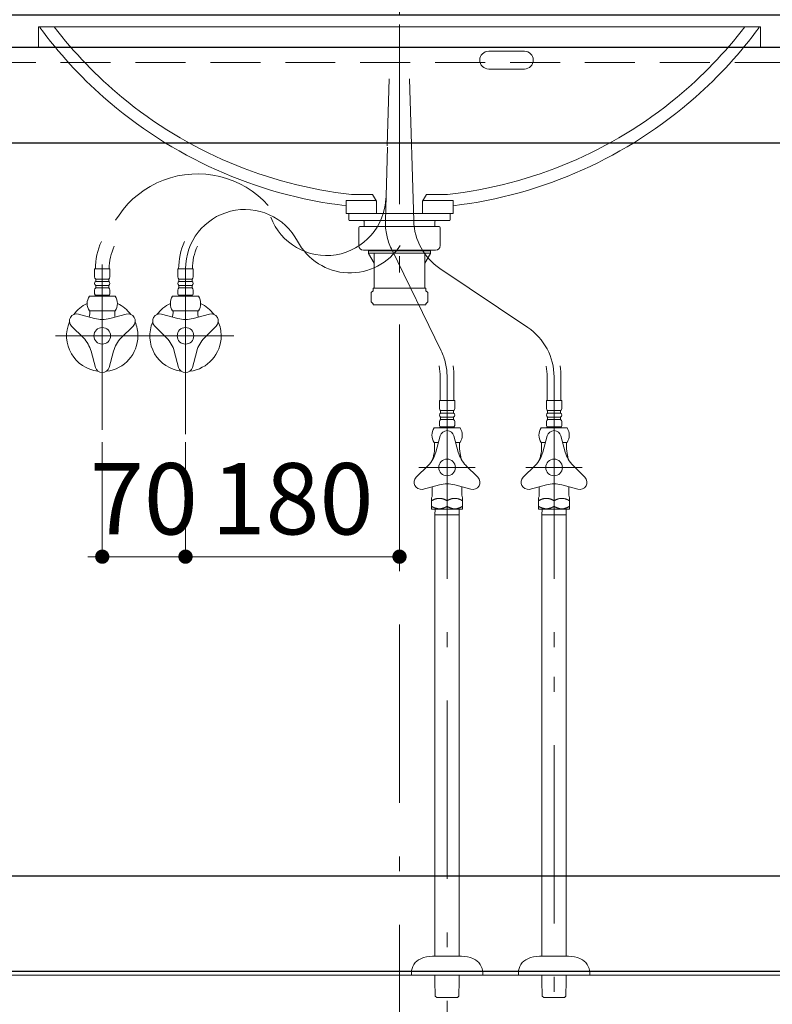
# Model space of a CAD drawing. Units: millimetres. Extents: x -1 to 7520, y -12037 to 291.
# Drawn here: x 35 to 66, y 37 to 79 of the extents above; entities that cross this region are included whole.
import ezdxf

# ---------------------------------------------------------------- set-up
doc = ezdxf.new("R2010")
doc.units = ezdxf.units.MM
doc.header["$LTSCALE"] = 0.25
for name, pattern in [('DASHDOT', [50.5, 30, -9, 2.5, -9]), ('DOT', [8, 6, -2]), ('HIDDEN', [12.6, 8.4, -4.2]), ('PHANTOM', [58, 30, -9, 2.5, -5, 2.5, -9])]:
    doc.linetypes.add(name, pattern=pattern)
for name, color, linetype, lineweight in [('1', 7, 'Continuous', 30), ('2', 134, 'Continuous', 9), ('3', 214, 'Continuous', 9)]:
    doc.layers.add(name, color=color, linetype=linetype, lineweight=lineweight)
doc.styles.get("Standard").update_dxf_attribs({"font": 'txt', "bigfont": 'bigfont'})
doc.styles.add('ＭＳ ゴシック', font='txt')
doc.dimstyles.get("Standard").update_dxf_attribs({"dimtxt": 0.18, "dimasz": 0.18, "dimexe": 0.18, "dimexo": 0.0625, "dimgap": 0.09, "dimtad": 0, "dimtih": 1, "dimtoh": 1, "dimdec": 4, "dimzin": 0, "dimdsep": 46, "dimtxsty": 'Standard', "dimcen": 0.09, "dimadec": 0, "dimazin": 0, "dimtfac": 1, "dimtdec": 4, "dimtofl": 0, "dimtmove": 0, "dimatfit": 3, "dimfxl": 1, "dimtolj": 1, "dimtzin": 0, "dimarcsym": 0})

# ---------------------------------------------------------------- blocks, each defined once
blk = doc.blocks.new('*G393')
at = {"layer": '1', "color": 7, "linetype": 'Continuous', "lineweight": 30}
for p, q in [((28, 78.9), (73, 78.9)), ((28, 77.55), (28, 78.9)), ((73, 78.9), (73, 77.55))]:
    blk.add_line(p, q, dxfattribs=at)
at = {"layer": '2', "color": 134, "linetype": 'HIDDEN', "lineweight": 9}
for p, q in [((28, 76.9), (28, 77.55)), ((73, 77.55), (73, 76.9)), ((73, 76.9), (28, 76.9))]:
    blk.add_line(p, q, dxfattribs=at)
blk = doc.blocks.new('*G392')
at = {"layer": '1', "color": 7, "linetype": 'Continuous', "lineweight": 30}
blk.add_line((28, 77.55), (73, 77.55), dxfattribs=at)
blk.add_blockref('*G393', (0, 0))
blk = doc.blocks.new('*G396')
at = {"layer": '2', "color": 134, "linetype": 'DASHDOT', "lineweight": 9}
blk.add_line((50.5, 78.9), (50.5, 79.4), dxfattribs=at)
blk = doc.blocks.new('*G395')
blk.add_blockref('*G396', (0, 0))
blk = doc.blocks.new('*G394')
blk.add_blockref('*G395', (0, 0))
blk = doc.blocks.new('*G391')
for name in ['*G394', '*G392']:
    blk.add_blockref(name, (0, 0))
blk = doc.blocks.new('*G390')
blk.add_blockref('*G391', (0, 0))
blk = doc.blocks.new('*G389')
blk.add_blockref('*G390', (0, 0))
blk = doc.blocks.new('*G401')
at = {"layer": '2', "color": 134, "linetype": 'Continuous', "lineweight": 9}
for p, q in [((72.075, 38.65), (72.075, 40.5)), ((72.075, 40.5), (72.225, 40.5)), ((72.225, 40.5), (72.225, 38.5)), ((70.225, 38.65), (72.075, 38.65)), ((70.225, 38.5), (70.225, 38.65)), ((72.225, 38.5), (70.225, 38.5))]:
    blk.add_line(p, q, dxfattribs=at)
at = {"layer": '2', "color": 134, "linetype": 'DASHDOT', "lineweight": 9}
for p, q in [((72.325, 39.85), (71.975, 39.85)), ((70.875, 38.4), (70.875, 38.75))]:
    blk.add_line(p, q, dxfattribs=at)
at = {"layer": '2', "color": 134, "linetype": 'HIDDEN', "lineweight": 9}
for p, q in [((72.075, 40.037), (72.225, 39.962)), ((72.075, 39.662), (72.225, 39.737)), ((70.687, 38.65), (70.762, 38.5)), ((71.062, 38.65), (70.987, 38.5))]:
    blk.add_line(p, q, dxfattribs=at)
blk = doc.blocks.new('*G400')
blk.add_blockref('*G401', (0, 0))
blk = doc.blocks.new('*G403')
at = {"layer": '2', "color": 134, "linetype": 'Continuous', "lineweight": 9}
for p, q in [((28.775, 40.5), (28.925, 40.5)), ((28.775, 38.5), (28.775, 40.5)), ((28.925, 40.5), (28.925, 38.65)), ((28.925, 38.65), (30.775, 38.65)), ((30.775, 38.65), (30.775, 38.5)), ((30.775, 38.5), (28.775, 38.5))]:
    blk.add_line(p, q, dxfattribs=at)
at = {"layer": '2', "color": 134, "linetype": 'DASHDOT', "lineweight": 9}
for p, q in [((28.675, 39.85), (29.025, 39.85)), ((30.125, 38.4), (30.125, 38.75))]:
    blk.add_line(p, q, dxfattribs=at)
at = {"layer": '2', "color": 134, "linetype": 'HIDDEN', "lineweight": 9}
for p, q in [((28.925, 40.037), (28.775, 39.962)), ((28.925, 39.662), (28.775, 39.737)), ((29.937, 38.65), (30.012, 38.5)), ((30.312, 38.65), (30.237, 38.5))]:
    blk.add_line(p, q, dxfattribs=at)
blk = doc.blocks.new('*G402')
blk.add_blockref('*G403', (0, 0))
blk = doc.blocks.new('*G405')
at = {"layer": '2', "color": 134, "linetype": 'Continuous', "lineweight": 9}
for p, q in [((28.775, 76.4), (30.775, 76.4)), ((28.775, 74.65), (28.775, 76.4)), ((28.925, 74.65), (28.925, 76.4)), ((30.775, 76.4), (30.775, 74.65)), ((30.775, 74.65), (28.775, 74.65))]:
    blk.add_line(p, q, dxfattribs=at)
at = {"layer": '2', "color": 134, "linetype": 'DASHDOT', "lineweight": 9}
for p, q in [((30.125, 75.742), (30.125, 76.308)), ((28.675, 76.025), (29.025, 76.025)), ((29.842, 76.025), (30.428, 76.025)), ((28.675, 75.025), (29.025, 75.025)), ((29.842, 75.025), (30.428, 75.025)), ((30.125, 74.742), (30.125, 75.308))]:
    blk.add_line(p, q, dxfattribs=at)
at = {"layer": '2', "color": 134, "linetype": 'HIDDEN', "lineweight": 9}
for p, q in [((28.775, 76.137), (28.925, 76.212)), ((28.775, 75.912), (28.925, 75.837)), ((28.775, 75.137), (28.925, 75.212)), ((28.925, 74.837), (28.775, 74.912))]:
    blk.add_line(p, q, dxfattribs=at)
at = {"layer": '2', "color": 134, "linetype": 'Continuous', "lineweight": 9}
for centre, radius in [((30.125, 76.025), 0.188), ((30.125, 76.025), 0.113), ((30.125, 75.025), 0.188), ((30.125, 75.025), 0.113)]:
    blk.add_circle(centre, radius, dxfattribs=at)
blk = doc.blocks.new('*G406')
at = {"layer": '2', "color": 134, "linetype": 'Continuous', "lineweight": 9}
for p, q in [((70.225, 76.4), (72.225, 76.4)), ((70.225, 74.65), (70.225, 76.4)), ((72.075, 76.4), (72.075, 74.65)), ((72.225, 76.4), (72.225, 74.65)), ((72.225, 74.65), (70.225, 74.65))]:
    blk.add_line(p, q, dxfattribs=at)
at = {"layer": '2', "color": 134, "linetype": 'DASHDOT', "lineweight": 9}
for p, q in [((70.875, 76.308), (70.875, 75.742)), ((71.158, 76.025), (70.572, 76.025)), ((72.325, 76.025), (71.975, 76.025)), ((71.158, 75.025), (70.572, 75.025)), ((70.875, 75.308), (70.875, 74.742)), ((72.325, 75.025), (71.975, 75.025))]:
    blk.add_line(p, q, dxfattribs=at)
at = {"layer": '2', "color": 134, "linetype": 'HIDDEN', "lineweight": 9}
for p, q in [((72.075, 76.212), (72.225, 76.137)), ((72.225, 75.912), (72.075, 75.838)), ((72.225, 75.137), (72.075, 75.212)), ((72.225, 74.912), (72.075, 74.837))]:
    blk.add_line(p, q, dxfattribs=at)
at = {"layer": '2', "color": 134, "linetype": 'Continuous', "lineweight": 9}
for centre, radius in [((70.875, 76.025), 0.188), ((70.875, 76.025), 0.113), ((70.875, 75.025), 0.188), ((70.875, 75.025), 0.113)]:
    blk.add_circle(centre, radius, dxfattribs=at)
blk = doc.blocks.new('*G407')
at = {"layer": '2', "color": 134, "linetype": 'Continuous', "lineweight": 9}
for p, q in [((28.775, 41.55), (30.775, 41.55)), ((28.775, 39.8), (28.775, 41.55)), ((28.925, 39.8), (28.925, 41.55)), ((30.775, 41.55), (30.775, 39.8)), ((30.775, 39.8), (28.775, 39.8))]:
    blk.add_line(p, q, dxfattribs=at)
at = {"layer": '2', "color": 134, "linetype": 'DASHDOT', "lineweight": 9}
for p, q in [((30.125, 40.892), (30.125, 41.458)), ((28.675, 41.175), (29.025, 41.175)), ((29.842, 41.175), (30.428, 41.175)), ((30.125, 39.892), (30.125, 40.458)), ((28.675, 40.175), (29.025, 40.175)), ((29.842, 40.175), (30.428, 40.175))]:
    blk.add_line(p, q, dxfattribs=at)
at = {"layer": '2', "color": 134, "linetype": 'HIDDEN', "lineweight": 9}
for p, q in [((28.775, 41.288), (28.925, 41.362)), ((28.775, 41.062), (28.925, 40.987)), ((28.775, 40.288), (28.925, 40.362)), ((28.925, 39.987), (28.775, 40.062))]:
    blk.add_line(p, q, dxfattribs=at)
at = {"layer": '2', "color": 134, "linetype": 'Continuous', "lineweight": 9}
for centre, radius in [((30.125, 41.175), 0.188), ((30.125, 41.175), 0.113), ((30.125, 40.175), 0.188), ((30.125, 40.175), 0.113)]:
    blk.add_circle(centre, radius, dxfattribs=at)
blk = doc.blocks.new('*G408')
at = {"layer": '2', "color": 134, "linetype": 'Continuous', "lineweight": 9}
for p, q in [((70.225, 41.55), (72.225, 41.55)), ((70.225, 39.8), (70.225, 41.55)), ((72.075, 41.55), (72.075, 39.8)), ((72.225, 41.55), (72.225, 39.8)), ((72.225, 39.8), (70.225, 39.8))]:
    blk.add_line(p, q, dxfattribs=at)
at = {"layer": '2', "color": 134, "linetype": 'DASHDOT', "lineweight": 9}
for p, q in [((70.875, 41.458), (70.875, 40.892)), ((71.158, 41.175), (70.572, 41.175)), ((72.325, 41.175), (71.975, 41.175)), ((70.875, 40.458), (70.875, 39.892)), ((71.158, 40.175), (70.572, 40.175)), ((72.325, 40.175), (71.975, 40.175))]:
    blk.add_line(p, q, dxfattribs=at)
at = {"layer": '2', "color": 134, "linetype": 'HIDDEN', "lineweight": 9}
for p, q in [((72.075, 41.362), (72.225, 41.288)), ((72.225, 41.062), (72.075, 40.988)), ((72.225, 40.288), (72.075, 40.362)), ((72.225, 40.062), (72.075, 39.987))]:
    blk.add_line(p, q, dxfattribs=at)
at = {"layer": '2', "color": 134, "linetype": 'Continuous', "lineweight": 9}
for centre, radius in [((70.875, 41.175), 0.188), ((70.875, 41.175), 0.113), ((70.875, 40.175), 0.188), ((70.875, 40.175), 0.113)]:
    blk.add_circle(centre, radius, dxfattribs=at)
blk = doc.blocks.new('*G404')
for name in ['*G405', '*G406', '*G407', '*G408']:
    blk.add_blockref(name, (0, 0))
blk = doc.blocks.new('*G399')
for name in ['*G404', '*G402', '*G400']:
    blk.add_blockref(name, (0, 0))
blk = doc.blocks.new('*G409')
at = {"layer": '2', "color": 134, "linetype": 'DASHDOT', "lineweight": 9}
for p, q in [((28, 77.55), (28, 38.5)), ((73, 77.55), (28, 77.55)), ((73, 38.5), (73, 77.55)), ((28, 38.5), (73, 38.5))]:
    blk.add_line(p, q, dxfattribs=at)
blk = doc.blocks.new('*G413')
at = {"layer": '1', "color": 7, "linetype": 'Continuous', "lineweight": 30}
for p, q in [((72.225, 38.675), (72.225, 77.55)), ((72.225, 77.55), (72.975, 77.55)), ((72.975, 38.675), (72.225, 38.675))]:
    blk.add_line(p, q, dxfattribs=at)
blk = doc.blocks.new('*G414')
at = {"layer": '1', "color": 7, "linetype": 'Continuous', "lineweight": 30}
blk.add_line((72.975, 77.55), (72.975, 38.675), dxfattribs=at)
blk = doc.blocks.new('*G415')
at = {"layer": '1', "color": 7, "linetype": 'Continuous', "lineweight": 30}
for p, q in [((72.3, 38.675), (72.3, 38.5)), ((72.9, 38.675), (72.3, 38.675)), ((72.9, 38.5), (72.9, 38.675)), ((72.3, 38.5), (72.9, 38.5))]:
    blk.add_line(p, q, dxfattribs=at)
blk = doc.blocks.new('*G412')
for name in ['*G413', '*G414', '*G415']:
    blk.add_blockref(name, (0, 0))
blk = doc.blocks.new('*G411')
blk.add_blockref('*G412', (0, 0))
blk = doc.blocks.new('*G410')
blk.add_blockref('*G411', (0, 0))
blk = doc.blocks.new('*G419')
at = {"layer": '1', "color": 7, "linetype": 'Continuous', "lineweight": 30}
for p, q in [((28.025, 38.675), (28.025, 77.55)), ((28.025, 77.55), (28.775, 77.55)), ((28.775, 38.675), (28.025, 38.675))]:
    blk.add_line(p, q, dxfattribs=at)
blk = doc.blocks.new('*G420')
at = {"layer": '1', "color": 7, "linetype": 'Continuous', "lineweight": 30}
blk.add_line((28.775, 77.55), (28.775, 38.675), dxfattribs=at)
blk = doc.blocks.new('*G421')
at = {"layer": '1', "color": 7, "linetype": 'Continuous', "lineweight": 30}
for p, q in [((28.1, 38.675), (28.1, 38.5)), ((28.7, 38.675), (28.1, 38.675)), ((28.7, 38.5), (28.7, 38.675)), ((28.1, 38.5), (28.7, 38.5))]:
    blk.add_line(p, q, dxfattribs=at)
blk = doc.blocks.new('*G418')
for name in ['*G419', '*G420', '*G421']:
    blk.add_blockref(name, (0, 0))
blk = doc.blocks.new('*G417')
blk.add_blockref('*G418', (0, 0))
blk = doc.blocks.new('*G416')
blk.add_blockref('*G417', (0, 0))
blk = doc.blocks.new('*G422')
at = {"layer": '1', "color": 7, "linetype": 'Continuous', "lineweight": 30}
for p, q in [((28.775, 42.675), (28.775, 38.675)), ((72.225, 42.675), (28.775, 42.675)), ((72.225, 38.675), (72.225, 42.675)), ((28.775, 38.675), (72.225, 38.675))]:
    blk.add_line(p, q, dxfattribs=at)
blk = doc.blocks.new('*G423')
at = {"layer": '1', "color": 7, "linetype": 'Continuous', "lineweight": 30}
for p, q in [((28.775, 77.525), (28.775, 73.525)), ((72.225, 77.525), (28.775, 77.525)), ((72.225, 73.525), (72.225, 77.525)), ((28.775, 73.525), (72.225, 73.525))]:
    blk.add_line(p, q, dxfattribs=at)
blk = doc.blocks.new('*G398')
for name in ['*G409', '*G416', '*G423', '*G410', '*G399', '*G422']:
    blk.add_blockref(name, (0, 0))
blk = doc.blocks.new('*G397')
blk.add_blockref('*G398', (0, 0))
blk = doc.blocks.new('*G427')
at = {"layer": '3', "color": 214, "linetype": 'Continuous', "lineweight": 9}
for p, q in [((48.37, 70.275), (48.37, 70.525)), ((48.37, 70.503), (48.37, 70.408)), ((52.63, 70.275), (52.63, 70.525)), ((52.605, 70.25), (48.395, 70.25)), ((49.01, 70), (49.01, 70.225)), ((51.99, 70.2), (51.99, 70))]:
    blk.add_line(p, q, dxfattribs=at)
for centre, radius, start, end in [((48.395, 70.525), 0.025, 90, 180), ((52.605, 70.525), 0.025, 0, 90), ((48.395, 70.275), 0.025, 180, 270), ((48.985, 70.225), 0.025, 0, 90), ((52.04, 70.2), 0.05, 90, 180), ((52.605, 70.275), 0.025, 270, 0)]:
    blk.add_arc(centre, radius, start, end, dxfattribs=at)
blk = doc.blocks.new('*G428')
at = {"layer": '3', "color": 214, "linetype": 'DASHDOT', "lineweight": 9}
blk.add_line((50.5, 78.44), (50.5, 67.4), dxfattribs=at)
at = {"layer": '3', "color": 214, "linetype": 'Continuous', "lineweight": 9}
for p, q in [((48.785, 69.2), (48.785, 69.95)), ((50.5, 70), (48.835, 70)), ((50.5, 70), (52.165, 70)), ((52.215, 69.2), (52.215, 69.95)), ((48.985, 69), (50.5, 69)), ((49.19, 68.96), (49.19, 68.882)), ((49.193, 68.869), (49.434, 68.452)), ((49.295, 68.975), (49.205, 68.975)), ((49.215, 68.875), (50.5, 68.875)), ((49.295, 68.975), (50.5, 68.975)), ((49.31, 69), (49.31, 68.99)), ((49.438, 67.425), (49.438, 68.86)), ((52.015, 69), (50.5, 69)), ((51.705, 68.975), (50.5, 68.975)), ((51.785, 68.875), (50.5, 68.875)), ((51.562, 67.425), (51.562, 68.86)), ((51.807, 68.869), (51.566, 68.452)), ((51.69, 69), (51.69, 68.99)), ((51.705, 68.975), (51.795, 68.975)), ((51.81, 68.96), (51.81, 68.896)), ((51.81, 68.96), (51.81, 68.882)), ((49.39, 67.4), (50.5, 67.4)), ((51.61, 67.4), (50.5, 67.4))]:
    blk.add_line(p, q, dxfattribs=at)
at = {"layer": '3', "color": 214, "linetype": 'DOT', "lineweight": 9}
for p, q in [((49.413, 67.4), (49.405, 67.4)), ((51.587, 67.4), (51.595, 67.4))]:
    blk.add_line(p, q, dxfattribs=at)
at = {"layer": '3', "color": 214, "linetype": 'Continuous', "lineweight": 9}
for centre, radius, start, end in [((48.835, 69.95), 0.05, 90, 180), ((52.165, 69.95), 0.05, 0, 90), ((48.985, 69.2), 0.2, 180, 270), ((52.015, 69.2), 0.2, 270, 0), ((49.205, 68.96), 0.015, 90, 180), ((49.215, 68.9), 0.025, 180, 270), ((49.215, 68.882), 0.025, 180, 210), ((49.295, 68.99), 0.015, 270, 0), ((49.423, 68.86), 0.015, 0, 90), ((51.578, 68.86), 0.015, 90, 180), ((51.705, 68.99), 0.015, 180, 270), ((51.785, 68.9), 0.025, 270, 0), ((51.795, 68.96), 0.015, 0, 90), ((51.785, 68.882), 0.025, 330, 0), ((49.413, 68.44), 0.025, 0, 30), ((51.587, 68.44), 0.025, 150, 180), ((49.413, 67.425), 0.025, 270, 0), ((51.587, 67.425), 0.025, 180, 270)]:
    blk.add_arc(centre, radius, start, end, dxfattribs=at)
blk = doc.blocks.new('*G429')
at = {"layer": '3', "color": 214, "linetype": 'Continuous', "lineweight": 9}
for p, q in [((35.404, 78.4), (35.375, 78.371)), ((65.596, 78.4), (35.404, 78.4)), ((65.596, 78.4), (65.625, 78.371)), ((54.25, 77.375), (55.75, 77.375)), ((55.75, 76.625), (54.25, 76.625)), ((49.368, 71.35), (48.476, 71.35)), ((49.532, 71.065), (49.368, 71.35)), ((51.468, 71.065), (51.632, 71.35)), ((51.632, 71.35), (52.524, 71.35)), ((48.25, 70.873), (48.25, 71.1)), ((48.25, 70.873), (48.25, 70.55)), ((48.263, 71.1), (49.512, 71.1)), ((49.532, 70.55), (49.532, 71.065)), ((51.468, 70.55), (51.468, 71.065)), ((52.75, 71.1), (51.488, 71.1)), ((52.75, 70.873), (52.75, 71.1)), ((52.75, 70.873), (52.75, 70.55)), ((52.75, 70.55), (48.25, 70.55)), ((49.05, 70.55), (51.95, 70.55))]:
    blk.add_line(p, q, dxfattribs=at)
for centre, radius, start, end in [((50.472, 89.491), 18.75, 216.3725, 228.5352), ((50.472, 89.491), 18.25, 217.4235, 230.3443), ((50.528, 89.491), 18.25, 309.6557, 322.5765), ((50.528, 89.491), 18.75, 311.4648, 323.6275), ((54.25, 77), 0.375, 90, 180), ((55.75, 77), 0.375, 0, 90), ((54.25, 77), 0.375, 180, 270), ((55.75, 77), 0.375, 270, 0), ((50.472, 89.491), 18.75, 228.5352, 263.1945), ((50.472, 89.491), 18.25, 230.3443, 263.7218), ((50.528, 89.491), 18.25, 276.2666, 309.6557), ((50.528, 89.491), 18.75, 276.8055, 311.4648)]:
    blk.add_arc(centre, radius, start, end, dxfattribs=at)
blk = doc.blocks.new('*G426')
at = {"layer": '3', "color": 214, "linetype": 'Continuous', "lineweight": 9}
for p, q in [((35.395, 78.4), (35.325, 78.4)), ((35.325, 78.4), (35.325, 77.55)), ((65.596, 78.4), (65.675, 78.4)), ((65.675, 78.4), (65.675, 77.55))]:
    blk.add_line(p, q, dxfattribs=at)
for name in ['*G429', '*G428', '*G427']:
    blk.add_blockref(name, (0, 0))
blk = doc.blocks.new('*G430')
at = {"layer": '3', "color": 214, "linetype": 'Continuous', "lineweight": 9}
for p, q in [((49.315, 67.225), (49.39, 67.3)), ((49.315, 67.225), (49.315, 66.825)), ((49.39, 67.4), (49.39, 67.3)), ((51.61, 67.4), (51.61, 67.3)), ((51.685, 67.225), (51.61, 67.3)), ((51.685, 67.225), (51.685, 66.825)), ((49.315, 66.825), (49.39, 66.75)), ((49.39, 66.75), (49.39, 66.725)), ((50.5, 66.7), (49.415, 66.7)), ((50.5, 66.7), (51.585, 66.7)), ((51.585, 66.7), (50.5, 66.7)), ((51.685, 66.825), (51.61, 66.75)), ((51.61, 66.75), (51.61, 66.723))]:
    blk.add_line(p, q, dxfattribs=at)
for centre, start, end in [((49.415, 66.725), 180, 270), ((51.585, 66.725), 270, 0), ((51.585, 66.725), 270, 0)]:
    blk.add_arc(centre, 0.025, start, end, dxfattribs=at)
blk = doc.blocks.new('*G425')
for name in ['*G426', '*G430']:
    blk.add_blockref(name, (0, 0))
blk = doc.blocks.new('*G424')
blk.add_blockref('*G425', (0, 0))
blk = doc.blocks.new('*G437')
at = {"layer": '3', "color": 214, "linetype": 'Continuous', "lineweight": 9}
for p, q in [((36.995, 66.315), (37.676, 66.132)), ((37.475, 66.45), (37.533, 66.45)), ((37.475, 66.45), (37.475, 66.349)), ((37.533, 66.45), (38.467, 66.45)), ((39.005, 66.315), (38.324, 66.132)), ((38.467, 66.45), (38.525, 66.45)), ((38.525, 66.45), (38.525, 66.349)), ((38.525, 66.349), (38.525, 66.275)), ((36.705, 65.813), (37.204, 65.314)), ((39.295, 65.813), (38.796, 65.314)), ((37.71, 64.072), (37.528, 64.754)), ((38.29, 64.072), (38.472, 64.754))]:
    blk.add_line(p, q, dxfattribs=at)
blk.add_circle((38, 65.4), 0.35, dxfattribs=at)
for centre, radius, start, end in [((38, 65.4), 1.5, 115.1507, 143.0569), ((38, 65.4), 1.5, 36.9431, 64.8493), ((36.917, 66.025), 0.3, 75, 225), ((37.004, 66.349), 0.471, 340.6411, 0), ((38.775, 66.275), 0.25, 180, 199.8361), ((39.083, 66.025), 0.3, 315, 105), ((38, 65.4), 1.5, 156.9431, 263.0569), ((38, 67.34), 1.25, 255, 285), ((38, 65.4), 1.5, 0, 23.0569), ((36.32, 64.43), 1.25, 15, 45), ((38, 65.4), 1.5, 276.9431, 0), ((39.68, 64.43), 1.25, 135, 165), ((38, 64.15), 0.3, 195, 345)]:
    blk.add_arc(centre, radius, start, end, dxfattribs=at)
blk = doc.blocks.new('*G438')
at = {"layer": '3', "color": 214, "linetype": 'Continuous', "lineweight": 9}
for p, q in [((37.68, 68.215), (37.68, 67.878)), ((38.32, 68.215), (37.68, 68.215)), ((38.32, 67.878), (38.32, 68.215)), ((37.725, 67.69), (37.725, 67.79)), ((37.725, 67.79), (38.275, 67.79)), ((38.275, 67.69), (37.725, 67.69)), ((38.275, 67.79), (38.275, 67.69)), ((37.68, 67.328), (37.68, 67.165)), ((37.725, 67.115), (37.7, 67.09)), ((37.725, 67.415), (37.725, 67.515)), ((37.725, 67.515), (38.275, 67.515)), ((38.275, 67.415), (37.725, 67.415)), ((37.73, 67.115), (38.27, 67.115)), ((38.275, 67.515), (38.275, 67.415)), ((38.3, 67.09), (38.275, 67.115)), ((38.32, 67.165), (38.32, 67.328)), ((37.456, 67.065), (38.544, 67.065)), ((37.7, 67.09), (37.7, 67.065)), ((38.3, 67.09), (37.7, 67.09)), ((38.3, 67.065), (38.3, 67.09)), ((38.544, 66.45), (37.456, 66.45))]:
    blk.add_line(p, q, dxfattribs=at)
for centre, radius, start, end in [((37.788, 67.878), 0.108, 180, 234.4322), ((37.788, 67.603), 0.108, 125.5678, 234.4322), ((38.212, 67.878), 0.108, 305.5678, 0), ((38.212, 67.603), 0.108, 305.5678, 54.4322), ((37.788, 67.328), 0.108, 125.5678, 180), ((37.73, 67.165), 0.05, 180, 270), ((38.27, 67.165), 0.05, 270, 0), ((38.212, 67.328), 0.108, 0, 54.4322), ((37.913, 66.758), 0.55, 146.007, 213.993), ((38.088, 66.758), 0.55, 326.007, 33.993)]:
    blk.add_arc(centre, radius, start, end, dxfattribs=at)
blk = doc.blocks.new('*G436')
at = {"layer": '3', "color": 214, "linetype": 'Continuous', "lineweight": 9}
for radius, start in [(2.788, 155.6111), (2.212, 154.5234)]:
    blk.add_arc((40.5, 68.215), radius, start, 180, dxfattribs=at)
for name in ['*G438', '*G437']:
    blk.add_blockref(name, (0, 0))
blk = doc.blocks.new('*G440')
at = {"layer": '3', "color": 214, "linetype": 'DASHDOT', "lineweight": 9}
for p, q in [((41.5, 68.215), (41.5, 61.269)), ((36.027, 65.4), (43.799, 65.4))]:
    blk.add_line(p, q, dxfattribs=at)
at = {"layer": '3', "color": 214, "linetype": 'Continuous', "lineweight": 9}
for p, q in [((40.495, 66.315), (41.176, 66.132)), ((40.975, 66.45), (41.033, 66.45)), ((40.975, 66.45), (40.975, 66.349)), ((41.033, 66.45), (41.967, 66.45)), ((42.505, 66.315), (41.824, 66.132)), ((41.967, 66.45), (42.025, 66.45)), ((42.025, 66.45), (42.025, 66.349)), ((42.025, 66.349), (42.025, 66.275)), ((40.205, 65.813), (40.704, 65.314)), ((42.795, 65.813), (42.296, 65.314)), ((41.21, 64.072), (41.028, 64.754)), ((41.79, 64.072), (41.972, 64.754))]:
    blk.add_line(p, q, dxfattribs=at)
blk.add_circle((41.5, 65.4), 0.35, dxfattribs=at)
for centre, radius, start, end in [((41.5, 65.4), 1.5, 115.1507, 143.0569), ((41.5, 65.4), 1.5, 36.9431, 64.8493), ((40.417, 66.025), 0.3, 75, 225), ((40.504, 66.349), 0.471, 340.6411, 0), ((42.275, 66.275), 0.25, 180, 199.8361), ((42.583, 66.025), 0.3, 315, 105), ((41.5, 65.4), 1.5, 156.9431, 263.0569), ((41.5, 67.34), 1.25, 255, 285), ((41.5, 65.4), 1.5, 0, 23.0569), ((39.82, 64.43), 1.25, 15, 45), ((41.5, 65.4), 1.5, 276.9431, 0), ((43.18, 64.43), 1.25, 135, 165), ((41.5, 64.15), 0.3, 195, 345)]:
    blk.add_arc(centre, radius, start, end, dxfattribs=at)
blk = doc.blocks.new('*G441')
at = {"layer": '3', "color": 214, "linetype": 'Continuous', "lineweight": 9}
for p, q in [((41.18, 68.215), (41.18, 67.878)), ((41.82, 68.215), (41.18, 68.215)), ((41.82, 67.878), (41.82, 68.215)), ((41.225, 67.69), (41.225, 67.79)), ((41.225, 67.79), (41.775, 67.79)), ((41.775, 67.69), (41.225, 67.69)), ((41.775, 67.79), (41.775, 67.69)), ((41.18, 67.328), (41.18, 67.165)), ((41.225, 67.115), (41.2, 67.09)), ((41.225, 67.415), (41.225, 67.515)), ((41.225, 67.515), (41.775, 67.515)), ((41.775, 67.415), (41.225, 67.415)), ((41.23, 67.115), (41.77, 67.115)), ((41.775, 67.515), (41.775, 67.415)), ((41.8, 67.09), (41.775, 67.115)), ((41.82, 67.165), (41.82, 67.328)), ((40.956, 67.065), (42.044, 67.065)), ((41.2, 67.09), (41.2, 67.065)), ((41.8, 67.09), (41.2, 67.09)), ((41.8, 67.065), (41.8, 67.09)), ((42.044, 66.45), (40.956, 66.45))]:
    blk.add_line(p, q, dxfattribs=at)
for centre, radius, start, end in [((41.288, 67.878), 0.108, 180, 234.4322), ((41.288, 67.603), 0.108, 125.5678, 234.4322), ((41.712, 67.878), 0.108, 305.5678, 0), ((41.712, 67.603), 0.108, 305.5678, 54.4322), ((41.288, 67.328), 0.108, 125.5678, 180), ((41.23, 67.165), 0.05, 180, 270), ((41.77, 67.165), 0.05, 270, 0), ((41.712, 67.328), 0.108, 0, 54.4322), ((41.413, 66.758), 0.55, 146.007, 213.993), ((41.588, 66.758), 0.55, 326.007, 33.993)]:
    blk.add_arc(centre, radius, start, end, dxfattribs=at)
blk = doc.blocks.new('*G442')
at = {"layer": '3', "color": 214, "linetype": 'DASHDOT', "lineweight": 9}
blk.add_line((38, 68.404), (38, 61.44), dxfattribs=at)
blk = doc.blocks.new('*G439')
at = {"layer": '3', "color": 214, "linetype": 'DASHDOT', "lineweight": 9}
for centre, radius, start, end in [((42, 68.215), 4, 41.7979, 180), ((47.424, 71.276), 2.5, 200.5912, 358.1777), ((44, 68.215), 2.5, 27.8162, 180), ((48.422, 70.548), 2.5, 207.8162, 327.5014), ((48.422, 70.548), 2.5, 207.8162, 327.5014)]:
    blk.add_arc(centre, radius, start, end, dxfattribs=at)
at = {"layer": '3', "color": 214, "linetype": 'Continuous', "lineweight": 9}
for radius, start in [(2.788, 155.6111), (2.212, 154.5234)]:
    blk.add_arc((44, 68.215), radius, start, 180, dxfattribs=at)
for name in ['*G442', '*G440', '*G441']:
    blk.add_blockref(name, (0, 0))
blk = doc.blocks.new('*G435')
for name in ['*G439', '*G436']:
    blk.add_blockref(name, (0, 0))
blk = doc.blocks.new('_DOT')
at = {"color": 0}
blk.add_line((-0.5, 0), (-1, 0), dxfattribs=at)
at = {"color": 0, "const_width": 0.5}
blk.add_lwpolyline([(-0.25, 0, 1), (0.25, 0, 1)], format="xyb", close=True, dxfattribs=at)
blk = doc.blocks.new('Dim76')
at = {"layer": '3', "color": 214, "linetype": 'Continuous', "lineweight": 9}
for p, q in [((38, 60.93), (38, 56.11)), ((41.5, 60.93), (41.5, 56.11)), ((38, 56.11), (41.5, 56.11))]:
    blk.add_line(p, q, dxfattribs=at)
at = {"layer": '3', "color": 214, "linetype": 'Continuous', "lineweight": 9, "xscale": 0.6000000000000001, "yscale": 0.6000000000000001, "zscale": 0.6000000000000001}
for p, rotation in [((38, 56.11), 359.9999999999997), ((41.5, 56.11), 179.9999999999995)]:
    blk.add_blockref('_DOT', p, dxfattribs=dict(at, rotation=rotation))
at = {"layer": '3', "color": 214, "linetype": 'Continuous', "lineweight": 9, "insert": (39.75, 56.11), "char_height": 3, "width": 24.28571, "attachment_point": 8, "style": 'ＭＳ ゴシック'}
blk.add_mtext('70', dxfattribs=at)
blk = doc.blocks.new('Dim77')
at = {"layer": '3', "color": 214, "linetype": 'Continuous', "lineweight": 9}
for p, q in [((41.5, 60.93), (41.5, 56.11)), ((50.5, 60.93), (50.5, 56.11)), ((41.5, 56.11), (50.5, 56.11))]:
    blk.add_line(p, q, dxfattribs=at)
at = {"layer": '3', "color": 214, "linetype": 'Continuous', "lineweight": 9, "xscale": 0.6000000000000001, "yscale": 0.6000000000000001, "zscale": 0.6000000000000001}
for p, rotation in [((41.5, 56.11), 179.9999999999998), ((50.5, 56.11), 359.9999999999997)]:
    blk.add_blockref('_DOT', p, dxfattribs=dict(at, rotation=rotation))
at = {"layer": '3', "color": 214, "linetype": 'Continuous', "lineweight": 9, "insert": (46, 56.11), "char_height": 3, "width": 36.42857, "attachment_point": 8, "style": 'ＭＳ ゴシック'}
blk.add_mtext('180', dxfattribs=at)
blk = doc.blocks.new('*G451')
at = {"layer": '3', "color": 214, "linetype": 'Continuous', "lineweight": 9}
for p, q in [((51.975, 60.913), (52.033, 60.913)), ((51.975, 60.913), (51.975, 60.812)), ((52.21, 61.19), (52.028, 60.509)), ((52.136, 60.913), (52.033, 60.913)), ((52.79, 61.19), (52.972, 60.509)), ((52.967, 60.913), (52.864, 60.913)), ((52.967, 60.913), (53.025, 60.913)), ((53.025, 60.913), (53.025, 60.812)), ((51.975, 60.812), (51.975, 60.738)), ((53.025, 60.812), (53.025, 60.738)), ((51.205, 59.45), (51.704, 59.949)), ((53.795, 59.45), (53.296, 59.949)), ((51.457, 58.938), (52.176, 59.13)), ((51.875, 59.05), (51.875, 58.692)), ((53.505, 58.948), (52.824, 59.13)), ((53.125, 58.692), (53.125, 59.05)), ((51.85, 58.583), (51.85, 58.226)), ((52.5, 58.463), (52.5, 58.226)), ((53.15, 58.583), (53.15, 58.125)), ((51.85, 58.226), (51.85, 58.125)), ((51.863, 58.113), (51.85, 58.125)), ((51.863, 58.113), (51.976, 58.113)), ((53.138, 58.113), (51.976, 58.113)), ((51.988, 57.863), (51.993, 58.113)), ((53.007, 58.113), (53.012, 57.863)), ((53.15, 58.125), (53.138, 58.113)), ((51.985, 57.757), (51.988, 57.863)), ((51.985, 55.063), (51.985, 57.757)), ((53.012, 57.863), (51.988, 57.863)), ((53.012, 57.863), (53.015, 57.757)), ((53.015, 57.757), (53.015, 55.27)), ((53.015, 55.27), (53.015, 39.3)), ((51.985, 39.3), (51.985, 55.063)), ((53.11, 39.3), (51.89, 39.3)), ((51, 38.6), (51, 38.5)), ((54, 38.5), (54, 38.6)), ((54, 38.5), (51, 38.5)), ((51.985, 38.368), (51.985, 38.5)), ((51.988, 38.263), (51.985, 38.368)), ((52.002, 37.621), (51.988, 38.263)), ((53.012, 38.263), (52.998, 37.621)), ((53.015, 38.368), (53.012, 38.263)), ((53.015, 38.5), (53.015, 38.368)), ((52.063, 37.563), (52.002, 37.621)), ((52.063, 37.563), (52.063, 37.563)), ((52.063, 37.563), (52.075, 37.563)), ((52.075, 37.563), (52.925, 37.563)), ((52.925, 37.563), (52.937, 37.563)), ((52.998, 37.621), (52.937, 37.563)), ((52.937, 37.563), (52.937, 37.563))]:
    blk.add_line(p, q, dxfattribs=at)
at = {"layer": '3', "color": 214, "linetype": 'DASHDOT', "lineweight": 9}
for p, q in [((53.682, 59.863), (51.318, 59.863)), ((52.5, 58.463), (52.5, 58.226))]:
    blk.add_line(p, q, dxfattribs=at)
at = {"layer": '3', "color": 214, "linetype": 'Continuous', "lineweight": 9}
blk.add_circle((52.5, 59.863), 0.35, dxfattribs=at)
for centre, radius, start, end in [((52.5, 61.113), 0.3, 15, 165), ((50.82, 60.832), 1.25, 315, 345), ((50.347, 60.738), 1.628, 346.9604, 0), ((54.18, 60.832), 1.25, 195, 225), ((54.653, 60.738), 1.628, 180, 193.0396), ((54.125, 59.863), 2.25, 166.9604, 171.2576), ((50.875, 59.863), 2.25, 8.7424, 13.0396), ((51.417, 59.238), 0.3, 135, 277.5242), ((53.583, 59.238), 0.3, 255, 45), ((52.5, 57.923), 1.25, 75, 105), ((51.625, 58.692), 0.25, 334.1581, 0), ((53.375, 58.692), 0.25, 180, 205.8419), ((51.65, 38.6), 0.65, 113.5565, 180), ((51.89, 38.05), 1.25, 90, 113.5565), ((53.11, 38.05), 1.25, 66.4435, 90), ((53.35, 38.6), 0.65, 0, 66.4435)]:
    blk.add_arc(centre, radius, start, end, dxfattribs=at)
for points in [[(52.5, 58.463), (52.491, 58.467), (52.474, 58.477), (52.452, 58.489), (52.433, 58.498), (52.418, 58.505), (52.402, 58.512), (52.385, 58.519), (52.367, 58.527), (52.346, 58.534), (52.324, 58.541), (52.294, 58.549), (52.258, 58.557), (52.216, 58.562), (52.175, 58.564), (52.134, 58.562), (52.092, 58.557), (52.056, 58.549), (52.026, 58.541), (52.004, 58.534), (51.983, 58.527), (51.965, 58.519), (51.948, 58.512), (51.932, 58.505), (51.917, 58.498), (51.898, 58.489), (51.876, 58.477), (51.859, 58.467), (51.85, 58.463)], [(52.5, 58.463), (52.509, 58.467), (52.526, 58.477), (52.548, 58.489), (52.567, 58.498), (52.582, 58.505), (52.598, 58.512), (52.615, 58.519), (52.633, 58.527), (52.654, 58.534), (52.676, 58.541), (52.706, 58.549), (52.742, 58.557), (52.784, 58.562), (52.825, 58.564), (52.866, 58.562), (52.908, 58.557), (52.944, 58.549), (52.974, 58.541), (52.996, 58.534), (53.017, 58.527), (53.035, 58.519), (53.052, 58.512), (53.068, 58.505), (53.083, 58.498), (53.102, 58.489), (53.124, 58.477), (53.141, 58.467), (53.15, 58.463)], [(52.5, 58.226), (52.491, 58.221), (52.474, 58.211), (52.452, 58.199), (52.433, 58.19), (52.418, 58.183), (52.402, 58.176), (52.385, 58.169), (52.367, 58.162), (52.346, 58.154), (52.324, 58.147), (52.294, 58.139), (52.258, 58.131), (52.216, 58.126), (52.175, 58.125), (52.134, 58.126), (52.092, 58.131), (52.056, 58.139), (52.026, 58.147), (52.004, 58.154), (51.983, 58.162), (51.965, 58.169), (51.948, 58.176), (51.932, 58.183), (51.917, 58.19), (51.898, 58.199), (51.876, 58.211), (51.859, 58.221), (51.85, 58.226)], [(52.5, 58.226), (52.509, 58.221), (52.526, 58.211), (52.548, 58.199), (52.567, 58.19), (52.582, 58.183), (52.598, 58.176), (52.615, 58.169), (52.633, 58.162), (52.654, 58.154), (52.676, 58.147), (52.706, 58.139), (52.742, 58.131), (52.784, 58.126), (52.825, 58.125), (52.866, 58.126), (52.908, 58.131), (52.944, 58.139), (52.974, 58.147), (52.996, 58.154), (53.017, 58.162), (53.035, 58.169), (53.052, 58.176), (53.068, 58.183), (53.083, 58.19), (53.102, 58.199), (53.124, 58.211), (53.141, 58.221), (53.15, 58.226)]]:
    blk.add_open_spline(points, degree=3, knots=[0, 0, 0, 0, 0.0296962, 0.0593926, 0.075691, 0.0919894, 0.1098158, 0.1276426, 0.1479099, 0.168177, 0.1931771, 0.2181831, 0.261208, 0.3042341, 0.3441811, 0.3841281, 0.4271543, 0.4701791, 0.4951851, 0.5201852, 0.5404523, 0.5607197, 0.5785464, 0.5963728, 0.6126713, 0.6289697, 0.658666, 0.6883622, 0.6883622, 0.6883622, 0.6883622], dxfattribs=at)
blk = doc.blocks.new('*G452')
at = {"layer": '3', "color": 214, "linetype": 'PHANTOM', "lineweight": 9}
blk.add_line((57, 62.678), (57, 29.835), dxfattribs=at)
at = {"layer": '3', "color": 214, "linetype": 'Continuous', "lineweight": 9}
for p, q in [((56.456, 60.913), (56.533, 60.913)), ((56.475, 60.913), (56.475, 60.812)), ((56.71, 61.19), (56.528, 60.509)), ((56.636, 60.913), (56.533, 60.913)), ((57.29, 61.19), (57.472, 60.509)), ((57.467, 60.913), (57.364, 60.913)), ((57.467, 60.913), (57.525, 60.913)), ((57.525, 60.913), (57.525, 60.812)), ((56.475, 60.812), (56.475, 60.738)), ((57.525, 60.812), (57.525, 60.738)), ((55.705, 59.45), (56.204, 59.949)), ((58.295, 59.45), (57.796, 59.949)), ((55.957, 58.938), (56.676, 59.13)), ((56.375, 59.05), (56.375, 58.692)), ((58.005, 58.948), (57.324, 59.13)), ((57.625, 58.692), (57.625, 59.05)), ((56.35, 58.583), (56.35, 58.226)), ((57, 58.463), (57, 58.226)), ((57.65, 58.583), (57.65, 58.125)), ((56.35, 58.226), (56.35, 58.125)), ((56.363, 58.113), (56.35, 58.125)), ((56.363, 58.113), (56.476, 58.113)), ((57.638, 58.113), (56.476, 58.113)), ((56.488, 57.863), (56.493, 58.113)), ((57.507, 58.113), (57.512, 57.863)), ((57.65, 58.125), (57.638, 58.113)), ((56.485, 57.757), (56.488, 57.863)), ((56.485, 55.063), (56.485, 57.757)), ((57.512, 57.863), (56.488, 57.863)), ((57.512, 57.863), (57.515, 57.757)), ((57.515, 57.757), (57.515, 55.27)), ((57.515, 55.27), (57.515, 39.3)), ((56.485, 39.3), (56.485, 55.063)), ((57.61, 39.3), (56.39, 39.3)), ((55.5, 38.6), (55.5, 38.5)), ((58.5, 38.5), (58.5, 38.6)), ((58.5, 38.5), (55.5, 38.5)), ((56.485, 38.368), (56.485, 38.5)), ((56.488, 38.263), (56.485, 38.368)), ((56.502, 37.621), (56.488, 38.263)), ((57.512, 38.263), (57.498, 37.621)), ((57.515, 38.368), (57.512, 38.263)), ((57.515, 38.5), (57.515, 38.368)), ((56.563, 37.563), (56.502, 37.621)), ((56.563, 37.563), (56.563, 37.563)), ((56.563, 37.563), (56.575, 37.563)), ((56.575, 37.563), (57.425, 37.563)), ((57.425, 37.563), (57.437, 37.563)), ((57.498, 37.621), (57.437, 37.563)), ((57.437, 37.563), (57.437, 37.563))]:
    blk.add_line(p, q, dxfattribs=at)
at = {"layer": '3', "color": 214, "linetype": 'DASHDOT', "lineweight": 9}
blk.add_line((58.182, 59.863), (55.818, 59.863), dxfattribs=at)
at = {"layer": '3', "color": 214, "linetype": 'Continuous', "lineweight": 9}
blk.add_circle((57, 59.863), 0.35, dxfattribs=at)
for centre, radius, start, end in [((57, 61.113), 0.3, 15, 165), ((55.32, 60.832), 1.25, 315, 345), ((54.847, 60.738), 1.628, 346.9604, 0), ((58.68, 60.832), 1.25, 195, 225), ((59.153, 60.738), 1.628, 180, 193.0396), ((58.625, 59.863), 2.25, 166.9604, 171.2576), ((55.375, 59.863), 2.25, 8.7424, 13.0396), ((55.917, 59.238), 0.3, 135, 277.5242), ((58.083, 59.238), 0.3, 255, 45), ((57, 57.923), 1.25, 75, 105), ((56.125, 58.692), 0.25, 334.1581, 0), ((57.875, 58.692), 0.25, 180, 205.8419), ((56.15, 38.6), 0.65, 113.5565, 180), ((56.39, 38.05), 1.25, 90, 113.5565), ((57.61, 38.05), 1.25, 66.4435, 90), ((57.85, 38.6), 0.65, 0, 66.4435)]:
    blk.add_arc(centre, radius, start, end, dxfattribs=at)
for points in [[(57, 58.463), (56.991, 58.467), (56.974, 58.477), (56.952, 58.489), (56.933, 58.498), (56.918, 58.505), (56.902, 58.512), (56.885, 58.519), (56.867, 58.527), (56.846, 58.534), (56.824, 58.541), (56.794, 58.549), (56.758, 58.557), (56.716, 58.562), (56.675, 58.564), (56.634, 58.562), (56.592, 58.557), (56.556, 58.549), (56.526, 58.541), (56.504, 58.534), (56.483, 58.527), (56.465, 58.519), (56.448, 58.512), (56.432, 58.505), (56.417, 58.498), (56.398, 58.489), (56.376, 58.477), (56.359, 58.467), (56.35, 58.463)], [(57, 58.463), (57.009, 58.467), (57.026, 58.477), (57.048, 58.489), (57.067, 58.498), (57.082, 58.505), (57.098, 58.512), (57.115, 58.519), (57.133, 58.527), (57.154, 58.534), (57.176, 58.541), (57.206, 58.549), (57.242, 58.557), (57.284, 58.562), (57.325, 58.564), (57.366, 58.562), (57.408, 58.557), (57.444, 58.549), (57.474, 58.541), (57.496, 58.534), (57.517, 58.527), (57.535, 58.519), (57.552, 58.512), (57.568, 58.505), (57.583, 58.498), (57.602, 58.489), (57.624, 58.477), (57.641, 58.467), (57.65, 58.463)], [(57, 58.226), (56.991, 58.221), (56.974, 58.211), (56.952, 58.199), (56.933, 58.19), (56.918, 58.183), (56.902, 58.176), (56.885, 58.169), (56.867, 58.162), (56.846, 58.154), (56.824, 58.147), (56.794, 58.139), (56.758, 58.131), (56.716, 58.126), (56.675, 58.125), (56.634, 58.126), (56.592, 58.131), (56.556, 58.139), (56.526, 58.147), (56.504, 58.154), (56.483, 58.162), (56.465, 58.169), (56.448, 58.176), (56.432, 58.183), (56.417, 58.19), (56.398, 58.199), (56.376, 58.211), (56.359, 58.221), (56.35, 58.226)], [(57, 58.226), (57.009, 58.221), (57.026, 58.211), (57.048, 58.199), (57.067, 58.19), (57.082, 58.183), (57.098, 58.176), (57.115, 58.169), (57.133, 58.162), (57.154, 58.154), (57.176, 58.147), (57.206, 58.139), (57.242, 58.131), (57.284, 58.126), (57.325, 58.125), (57.366, 58.126), (57.408, 58.131), (57.444, 58.139), (57.474, 58.147), (57.496, 58.154), (57.517, 58.162), (57.535, 58.169), (57.552, 58.176), (57.568, 58.183), (57.583, 58.19), (57.602, 58.199), (57.624, 58.211), (57.641, 58.221), (57.65, 58.226)]]:
    blk.add_open_spline(points, degree=3, knots=[0, 0, 0, 0, 0.0296962, 0.0593926, 0.075691, 0.0919894, 0.1098158, 0.1276426, 0.1479099, 0.168177, 0.1931771, 0.2181831, 0.261208, 0.3042341, 0.3441811, 0.3841281, 0.4271543, 0.4701791, 0.4951851, 0.5201852, 0.5404523, 0.5607197, 0.5785464, 0.5963728, 0.6126713, 0.6289697, 0.658666, 0.6883622, 0.6883622, 0.6883622, 0.6883622], dxfattribs=at)
blk = doc.blocks.new('*G450')
for name in ['*G452', '*G451']:
    blk.add_blockref(name, (0, 0))
blk = doc.blocks.new('*G455')
at = {"layer": '3', "color": 214, "linetype": 'DASHDOT', "lineweight": 9}
blk.add_line((49.986, 73.391), (50.06, 76.205), dxfattribs=at)
at = {"layer": '3', "color": 214, "linetype": 'PHANTOM', "lineweight": 9}
for p, q in [((51.097, 70.232), (50.917, 76.205)), ((49.907, 70.232), (49.996, 73.332))]:
    blk.add_line(p, q, dxfattribs=at)
blk = doc.blocks.new('*G454')
blk.add_blockref('*G455', (0, 0))
blk = doc.blocks.new('*G456')
at = {"layer": '3', "color": 214, "linetype": 'Continuous', "lineweight": 9}
for p, q in [((52.18, 62.678), (52.18, 62.34)), ((52.82, 62.678), (52.18, 62.678)), ((52.82, 62.34), (52.82, 62.678)), ((52.225, 62.153), (52.225, 62.253)), ((52.225, 62.253), (52.775, 62.253)), ((52.775, 62.153), (52.225, 62.153)), ((52.775, 62.253), (52.775, 62.153)), ((52.18, 61.79), (52.18, 61.628)), ((52.225, 61.878), (52.225, 61.978)), ((52.225, 61.978), (52.775, 61.978)), ((52.775, 61.878), (52.225, 61.878)), ((52.775, 61.978), (52.775, 61.878)), ((52.82, 61.628), (52.82, 61.79)), ((51.956, 61.528), (53.044, 61.528)), ((52.225, 61.578), (52.2, 61.553)), ((52.2, 61.553), (52.2, 61.528)), ((52.23, 61.578), (52.77, 61.578)), ((52.8, 61.553), (52.775, 61.578)), ((52.8, 61.528), (52.8, 61.553)), ((52.136, 60.913), (51.956, 60.913)), ((53.044, 60.913), (52.864, 60.913))]:
    blk.add_line(p, q, dxfattribs=at)
at = {"layer": '3', "color": 214, "linetype": 'DASHDOT', "lineweight": 9}
blk.add_line((52.5, 62.678), (52.5, 29.835), dxfattribs=at)
at = {"layer": '3', "color": 214, "linetype": 'Continuous', "lineweight": 9}
for centre, radius, start, end in [((52.288, 62.34), 0.108, 180, 234.4322), ((52.288, 62.065), 0.108, 125.5678, 234.4322), ((52.712, 62.34), 0.108, 305.5678, 0), ((52.712, 62.065), 0.108, 305.5678, 54.4322), ((52.288, 61.79), 0.108, 125.5678, 180), ((52.712, 61.79), 0.108, 0, 54.4322), ((52.413, 61.22), 0.55, 146.007, 213.993), ((52.23, 61.628), 0.05, 180, 270), ((52.77, 61.628), 0.05, 270, 0), ((52.588, 61.22), 0.55, 326.007, 33.993)]:
    blk.add_arc(centre, radius, start, end, dxfattribs=at)
blk = doc.blocks.new('*G457')
at = {"layer": '3', "color": 214, "linetype": 'Continuous', "lineweight": 9}
for p, q in [((56.68, 62.678), (56.68, 62.34)), ((57.32, 62.678), (56.68, 62.678)), ((57.32, 62.34), (57.32, 62.678)), ((56.725, 62.153), (56.725, 62.253)), ((56.725, 62.253), (57.275, 62.253)), ((57.275, 62.153), (56.725, 62.153)), ((57.275, 62.253), (57.275, 62.153)), ((56.68, 61.79), (56.68, 61.628)), ((56.725, 61.878), (56.725, 61.978)), ((56.725, 61.978), (57.275, 61.978)), ((57.275, 61.878), (56.725, 61.878)), ((57.275, 61.978), (57.275, 61.878)), ((57.32, 61.628), (57.32, 61.79)), ((56.456, 61.528), (57.544, 61.528)), ((56.725, 61.578), (56.7, 61.553)), ((56.7, 61.553), (56.7, 61.528)), ((56.73, 61.578), (57.27, 61.578)), ((57.3, 61.553), (57.275, 61.578)), ((57.3, 61.528), (57.3, 61.553)), ((57.544, 60.913), (57.364, 60.913))]:
    blk.add_line(p, q, dxfattribs=at)
for centre, radius, start, end in [((56.788, 62.34), 0.108, 180, 234.4322), ((56.788, 62.065), 0.108, 125.5678, 234.4322), ((57.212, 62.34), 0.108, 305.5678, 0), ((57.212, 62.065), 0.108, 305.5678, 54.4322), ((56.788, 61.79), 0.108, 125.5678, 180), ((57.212, 61.79), 0.108, 0, 54.4322), ((56.913, 61.22), 0.55, 146.007, 213.993), ((56.73, 61.628), 0.05, 180, 270), ((57.27, 61.628), 0.05, 270, 0), ((57.088, 61.22), 0.55, 326.007, 33.993)]:
    blk.add_arc(centre, radius, start, end, dxfattribs=at)
blk = doc.blocks.new('*G453')
at = {"layer": '3', "color": 214, "linetype": 'DASHDOT', "lineweight": 9}
for p, q in [((50.158, 69.067), (52.248, 64.771)), ((52.202, 68.231), (55.894, 65.753)), ((52.5, 63.678), (52.5, 62.678)), ((57, 63.678), (57, 62.678))]:
    blk.add_line(p, q, dxfattribs=at)
at = {"layer": '3', "color": 214, "linetype": 'Continuous', "lineweight": 9}
for p, q in [((52.213, 63.678), (52.213, 62.678)), ((52.788, 62.678), (52.788, 63.678)), ((56.713, 63.678), (56.713, 62.678)), ((57.288, 62.678), (57.288, 63.678))]:
    blk.add_line(p, q, dxfattribs=at)
at = {"layer": '3', "color": 214, "linetype": 'DASHDOT', "lineweight": 9}
for centre, start, end in [((52.406, 70.16), 178.3615, 205.9438), ((53.596, 70.307), 181.722, 236.1226), ((54.5, 63.678), 0, 56.1226), ((50, 63.678), 0, 25.9438)]:
    blk.add_arc(centre, 2.5, start, end, dxfattribs=at)
at = {"layer": '3', "color": 214, "linetype": 'Continuous', "lineweight": 9}
for centre, radius, end in [((50, 63.678), 2.212, 11.825), ((50, 63.678), 2.788, 9.3609), ((54.5, 63.678), 2.212, 11.4984), ((54.5, 63.678), 2.788, 9.3609)]:
    blk.add_arc(centre, radius, 0, end, dxfattribs=at)
for name in ['*G454', '*G456', '*G457']:
    blk.add_blockref(name, (0, 0))
blk = doc.blocks.new('*G449')
for name in ['*G453', '*G450']:
    blk.add_blockref(name, (0, 0))

msp = doc.modelspace()

# ---------------------------------------------------------------- linework, layer by layer
at = {"layer": '2', "color": 134, "linetype": 'Continuous', "lineweight": 9}
msp.add_line((13, 38.5), (295, 38.5), dxfattribs=at)
at = {"layer": '3', "color": 214, "linetype": 'DASHDOT', "lineweight": 9}
msp.add_line((50.5, 78.5), (50.5, 29.835), dxfattribs=at)

# ---------------------------------------------------------------- block references
for name in ['*G389', '*G424', '*G397', '*G449', '*G435']:
    msp.add_blockref(name, (0, 0))

# ---------------------------------------------------------------- dimensions: what is measured, and where the dimension line sits
at = {"layer": '3', "color": 214, "linetype": 'Continuous', "lineweight": 9}
for base, p1, p2, picture, middle in [((41.5, 56.11), (38, 62.93), (41.5, 62.93), 'Dim76', (39.75, 56.11)), ((50.5, 56.11), (41.5, 62.93), (50.5, 62.93), 'Dim77', (46, 56.11))]:
    dim = msp.add_linear_dim(base=base, p1=p1, p2=p2, dimstyle='Standard', override={"dimscale": 1, "dimtxt": 3, "dimasz": 0.6, "dimexe": 0, "dimexo": 2, "dimgap": 0, "dimtad": 1, "dimtih": 0, "dimtoh": 0, "dimdec": 2, "dimzin": 8, "dimtxsty": 'ＭＳ ゴシック', "dimblk1": 'DOT', "dimblk2": 'DOT', "dimsah": 1, "dimse1": 0, "dimse2": 0, "dimtix": 0, "dimtofl": 1, "dimtmove": 1, "dimatfit": 2, "dimtzin": 8}, dxfattribs=at)
    dim.commit()
    dim.dimension.update_dxf_attribs({"geometry": picture, "text_midpoint": middle, "dimtype": 160})

doc.saveas('drawing.dxf')
